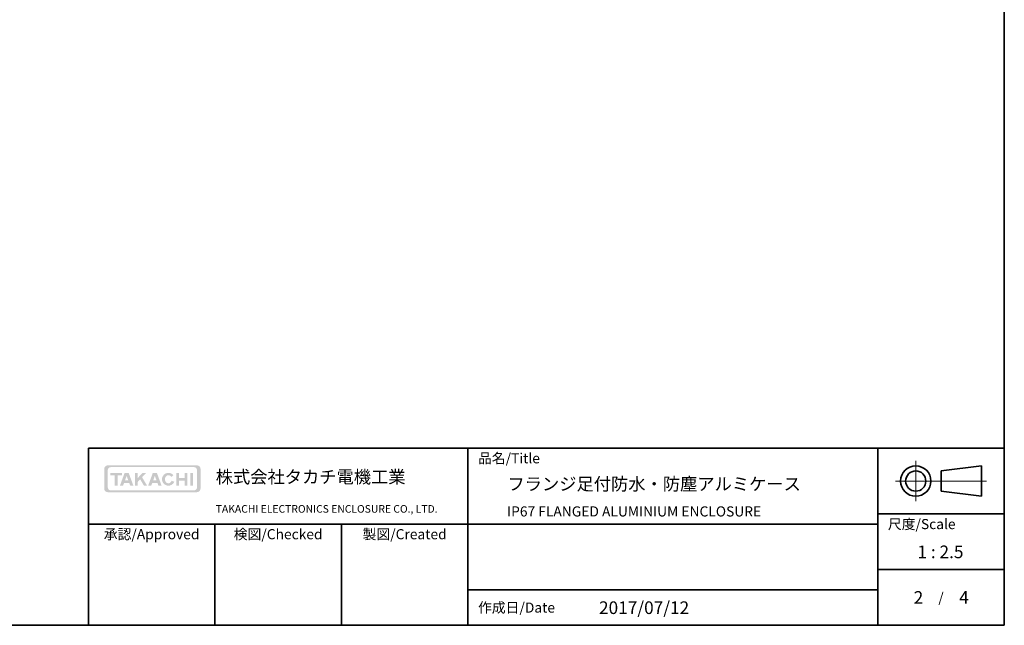
# Model space of a CAD drawing. Units: millimetres. Extents: x 29 to 3578, y 16 to 718.
# Drawn here: x 1312 to 1798, y 16 to 315 of the extents above; entities that cross this region are included whole.
import ezdxf
from ezdxf.enums import TextEntityAlignment as Align

# ---------------------------------------------------------------- set-up
doc = ezdxf.new("R2010")
doc.units = ezdxf.units.MM
doc.header["$LTSCALE"] = 2
for name, color, linetype, lineweight in [('Border (ISO)', 7, 'Continuous', 35), ('Hatch (ISO)', 1, 'Continuous', 18), ('Title (ISO)', 7, 'Continuous', 35)]:
    doc.layers.add(name, color=color, linetype=linetype, lineweight=lineweight)
doc.styles.add('Note Text (TK)', font='txt')
doc.styles.add('文字スタイル67', font='arial.ttf')

# ---------------------------------------------------------------- blocks, each defined once
blk = doc.blocks.new('図面枠 tk図枠')
at = {"layer": 'Border (ISO)'}
for p in [(405.4999999999999, 289), (14.50000000000001, 8.000000000000007)]:
    blk.add_line(p, (405.4999999999999, 8.000000000000007), dxfattribs=at)
blk = doc.blocks.new('表題欄 tk表題欄')
at = {"layer": 'Hatch (ISO)'}
h = blk.add_hatch(color=256, dxfattribs=at)
edge = h.paths.add_edge_path(flags=0)
edge.add_arc((95.57537688673352, 236.2990653650367), 0.5958259999999996, 269.9999999999897, 360)
edge.add_line((96.17120288673351, 236.2990653650368), (96.17120288673348, 239.7107813650365))
edge.add_arc((95.5753768867335, 239.7107813650366), 0.5958259999999996, 0, 90.0000000000068)
edge.add_line((95.57537688673342, 240.3066073650366), (79.13710888673356, 240.3066073650366))
edge.add_arc((79.13710888673353, 239.7107813650366), 0.5958259999999996, 89.99999999999744, 180)
edge.add_line((78.54128288673353, 239.7107813650365), (78.54128288673331, 236.2990653650368))
edge.add_arc((79.13710888673332, 236.2990653650365), 0.5958259999999996, 180, 270.0000000000231)
edge.add_line((79.13710888673356, 235.7032393650365), (95.57537688673342, 235.7032393650367))
edge = h.paths.add_edge_path()
edge.add_line((77.83935088673357, 239.9556413650366), (77.83935088673357, 236.0542053650368))
edge.add_arc((78.54128288673346, 236.0542053650367), 0.7019319999998935, 180, 270.0000000000087)
edge.add_line((78.54128288673357, 235.3522733650368), (96.17120288673352, 235.3522733650368))
edge.add_arc((96.17120288673351, 236.0542053650367), 0.7019319999998921, 270, 360)
edge.add_line((96.8731348867334, 236.0542053650368), (96.87313488673352, 239.9556413650366))
edge.add_arc((96.1712028867336, 239.9556413650367), 0.7019319999998921, 0, 90.00000000000873)
edge.add_line((96.17120288673348, 240.6575733650367), (78.54128288673357, 240.6575733650366))
edge.add_arc((78.54128288673357, 239.9556413650366), 0.7019319999999984, 90, 180)
for points in [[(79.07181288673355, 239.1476033650369), (79.07181288673355, 238.6578833650367), (79.92066088673353, 238.6578833650367), (79.92066088673353, 236.6581933650368), (80.50832488673353, 236.6581933650368), (80.50832488673353, 238.6578833650367), (81.35717288673355, 238.6578833650367), (81.35717288673355, 239.1476033650369)], [(85.68407849525303, 236.6581933650368), (84.9434673993943, 237.8918698287545), (84.41792288673358, 237.3246628822781), (84.41792288673358, 236.6581933650368), (83.89555488673355, 236.6581933650368), (83.89555488673355, 239.1476033650369), (84.41792288673358, 239.1476033650369), (84.41792288673358, 238.0993979968839), (85.38913556809511, 239.1476033650369), (86.10696490847272, 239.1476033650369), (85.31925422435492, 238.2974470774499), (86.30334488673353, 236.6581933650368)], [(92.09142939614459, 239.1476033650369), (92.09142939614459, 236.6581933650368), (92.60971639614465, 236.6581933650368), (92.60971639614465, 237.6580383650368), (93.76872039614462, 237.6580383650368), (93.76872039614462, 236.6581933650368), (94.28700739614459, 236.6581933650368), (94.28700739614459, 239.1476033650369), (93.76872039614462, 239.1476033650369), (93.76872039614462, 238.1477583650367), (92.60971639614465, 238.1477583650367), (92.60971639614465, 239.1476033650369)], [(94.84202339614467, 239.1476033650369), (94.84202339614467, 236.6581933650368), (95.36439139614473, 236.6581933650368), (95.36439139614473, 239.1476033650369)]]:
    blk.add_hatch(color=256, dxfattribs=at).paths.add_polyline_path(points)
h = blk.add_hatch(color=256, dxfattribs=at)
h.paths.add_polyline_path([(82.59020695886475, 237.7110913650368), (81.95242681460243, 237.7110913650368), (82.27131688673356, 238.5794973650367)], flags=0)
h.paths.add_polyline_path([(82.77903014574996, 237.1968853650368), (81.76360362771717, 237.1968853650368), (81.56578886050404, 236.6581933650368), (80.94907288673355, 236.6581933650368), (81.86321688673357, 239.1476033650369), (82.67941688673353, 239.1476033650369), (83.59356088673351, 236.6581933650368), (82.97684491296302, 236.6581933650368)])
h = blk.add_hatch(color=256, dxfattribs=at)
h.paths.add_polyline_path([(87.52707281460246, 237.7110913650368), (88.16485295886469, 237.7110913650368), (87.84596288673359, 238.5794973650367)], flags=0)
h.paths.add_polyline_path([(87.14043486050403, 236.6581933650368), (87.3382496277172, 237.1968853650368), (88.35367614574989, 237.1968853650368), (88.551490912963, 236.6581933650368), (89.16820688673343, 236.6581933650368), (88.25406288673352, 239.1476033650369), (87.43786288673356, 239.1476033650369), (86.52371888673358, 236.6581933650368)])
h = blk.add_hatch(color=256, dxfattribs=at)
edge = h.paths.add_edge_path()
edge.add_arc((90.52309888673334, 237.9028983650369), 1.273272000000011, 38.55054079078439, 336.5820184016556)
edge.add_line((91.69149139614446, 237.3968543650369), (91.17255542714857, 237.6216113977801))
edge.add_ellipse((90.52309888673352, 237.9028983650369), major_axis=(0, -0.7998759999999119), ratio=0.8673469387756529, start_angle=128.5505407907963, end_angle=426.582018401653, ccw=False)
edge.add_line((91.09381514418376, 238.3576891122095), (91.51887237036831, 238.6964075050431))
at = {"layer": 'Title (ISO)'}
for p, q in [((74.70882392282105, 244.052739026017), (255.7088239228211, 244.052739026017)), ((74.70882392282105, 209.052739026017), (74.70882392282105, 244.052739026017)), ((149.7088239228211, 244.052739026017), (149.7088239228211, 209.052739026017)), ((230.7088239228211, 244.052739026017), (230.7088239228211, 209.052739026017)), ((255.7088239228211, 244.052739026017), (255.7088239228211, 209.052739026017)), ((243.2088239228211, 239.552739026017), (251.2088239228211, 240.5527390260171)), ((243.2088239228211, 239.552739026017), (243.2088239228211, 235.552739026017)), ((251.2088239228211, 234.552739026017), (251.2088239228211, 240.5527390260171)), ((243.2088239228211, 235.552739026017), (251.2088239228211, 234.552739026017)), ((230.7088239228211, 231.052739026017), (255.7088239228211, 231.052739026017)), ((74.70882392282105, 229.052739026017), (230.7088239228211, 229.052739026017)), ((99.70882392282108, 229.052739026017), (99.70882392282108, 209.052739026017)), ((124.708823922821, 229.052739026017), (124.708823922821, 209.052739026017)), ((230.7088239228211, 220.052739026017), (255.7088239228211, 220.052739026017)), ((149.7088239228211, 216.052739026017), (230.7088239228211, 216.052739026017)), ((255.7088239228211, 209.052739026017), (74.70882392282105, 209.052739026017))]:
    blk.add_line(p, q, dxfattribs=at)
at = {"layer": 'Title (ISO)', "color": 4, "linetype": 'Continuous', "lineweight": 18}
for p, q in [((238.2088239228211, 241.552739026017), (238.2088239228211, 233.552739026017)), ((252.2088239228211, 237.552739026017), (234.2088239228211, 237.552739026017))]:
    blk.add_line(p, q, dxfattribs=at)
at = {"layer": 'Title (ISO)'}
for radius in [3, 2]:
    blk.add_circle((238.2088239228211, 237.552739026017), radius, dxfattribs=at)
at = {"layer": 'Title (ISO)', "color": 1, "char_height": 2.000000029802322, "line_spacing_factor": 1.5, "style": 'Note Text (TK)'}
for s, insert, attachment_point in [('\\fＭＳ Ｐゴシック|b0|i0;\\H2.0000;品名/Title', (151.708823922821, 242.052739026017), 4), ('\\fＭＳ Ｐゴシック|b0|i0;\\H2.0000;尺度/Scale', (232.7088239228211, 229.052739026017), 4), ('\\fＭＳ Ｐゴシック|b0|i0;\\H2.0000;承認/Approved', (87.20882392282108, 227.052739026017), 5), ('\\fＭＳ Ｐゴシック|b0|i0;\\H2.0000;検図/Checked', (112.208823922821, 227.052739026017), 5), ('\\fＭＳ Ｐゴシック|b0|i0;\\H2.0000;製図/Created', (137.2088239228211, 227.052739026017), 5), ('\\fＭＳ Ｐゴシック|b0|i0;\\H2.0000;作成日/Date', (151.708823922821, 212.552739026017), 4)]:
    blk.add_mtext(s, dxfattribs=dict(at, insert=insert, attachment_point=attachment_point))
at = {"layer": 'Title (ISO)', "color": 7, "line_spacing_factor": 1.5, "style": 'Note Text (TK)'}
for s, insert, char_height, attachment_point in [('株式会社タカチ電機工業', (99.87313488673345, 238.052739026017), 2.5, 4), ('\\fArial|b0|i0;\\H1.4986;TAKACHI ELECTRONICS ENCLOSURE CO., LTD.', (99.87313488673342, 232.052739026017), 1.49859994649887, 4), ('\\fＭＳ Ｐゴシック|b0|i0;\\H2.0000;/', (243.2088239228211, 214.552739026017), 2.000000029802322, 5)]:
    blk.add_mtext(s, dxfattribs=dict(at, insert=insert, char_height=char_height, attachment_point=attachment_point))
at = {"layer": 'Title (ISO)', "color": 7}
for tag, p, height, style in [('<品名>_001', (157.524164831912, 235.724614026017), 2.5, 'Note Text (TK)'), ('<Title>_001', (157.4482509312165, 230.5520568828656), 2.000000029802322, '文字スタイル67'), ('<尺度>_001', (239.8139375591847, 222.3098412987444), 2.5, 'Note Text (TK)'), ('<ページ_No.>_001', (237.9488807410029, 213.302739026017), 2.5, 'Note Text (TK)'), ('<総ページ数>_001', (246.7926307410029, 213.302739026017), 2.5, 'Note Text (TK)'), ('作成日_001', (175.6392216500938, 211.2814322078352), 2.5, 'Note Text (TK)')]:
    blk.add_attdef(tag, p, '', height=height, dxfattribs=dict(at, style=style))
at = {"layer": 'Title (ISO)', "color": 7, "style": 'Note Text (TK)'}
blk.add_attdef('<承認>', text='', height=2.5, dxfattribs=at).set_placement((87.20882392282108, 217.052739026017), align=Align.MIDDLE_CENTER)

msp = doc.modelspace()

# ---------------------------------------------------------------- block references
at = {"xscale": 2.5, "yscale": 2.5, "zscale": 2.5}
msp.add_blockref('図面枠 tk図枠', (784.75, -4.000000000000017), dxfattribs=at)
ref = msp.add_blockref('表題欄 tk表題欄', (1159.227940192947, -506.6318475650425), dxfattribs=dict(xscale=2.5, yscale=2.5, zscale=2.5))
ref.add_attrib('<品名>_001', 'フランジ足付防水・防塵アルミケース', (1553.038352272727, 82.67968750000001), dxfattribs={"layer": 'Title (ISO)', "color": 7, "height": 6.25, "style": 'Note Text (TK)'})
ref.add_attrib('<尺度>_001', '1 : 2.5', (1755.566761363636, 49.14275568181825), dxfattribs={"layer": 'Title (ISO)', "color": 7, "height": 6.25, "style": 'Note Text (TK)'})
ref.add_attrib('作成日_001', '2017/07/12', (1598.272727272727, 21.57173295454549), dxfattribs={"layer": 'Title (ISO)', "color": 7, "height": 6.25, "style": 'Note Text (TK)'})
ref.add_attrib('<Title>_001', 'IP67 FLANGED ALUMINIUM ENCLOSURE', (1552.848567520988, 69.74829464212142), dxfattribs={"layer": 'Title (ISO)', "color": 7, "height": 5.000000074505805, "style": '文字スタイル67'})
ref.add_attrib('<ページ_No.>_001', '2', (1753.727272727273, 26.62500000000001), dxfattribs={"layer": 'Title (ISO)', "color": 7, "height": 6.25, "style": 'Note Text (TK)'})
ref.add_attrib('<総ページ数>_001', '4', (1776.209517045455, 26.62500000000001), dxfattribs={"layer": 'Title (ISO)', "color": 7, "height": 6.25, "style": 'Note Text (TK)'})

doc.saveas('drawing.dxf')
